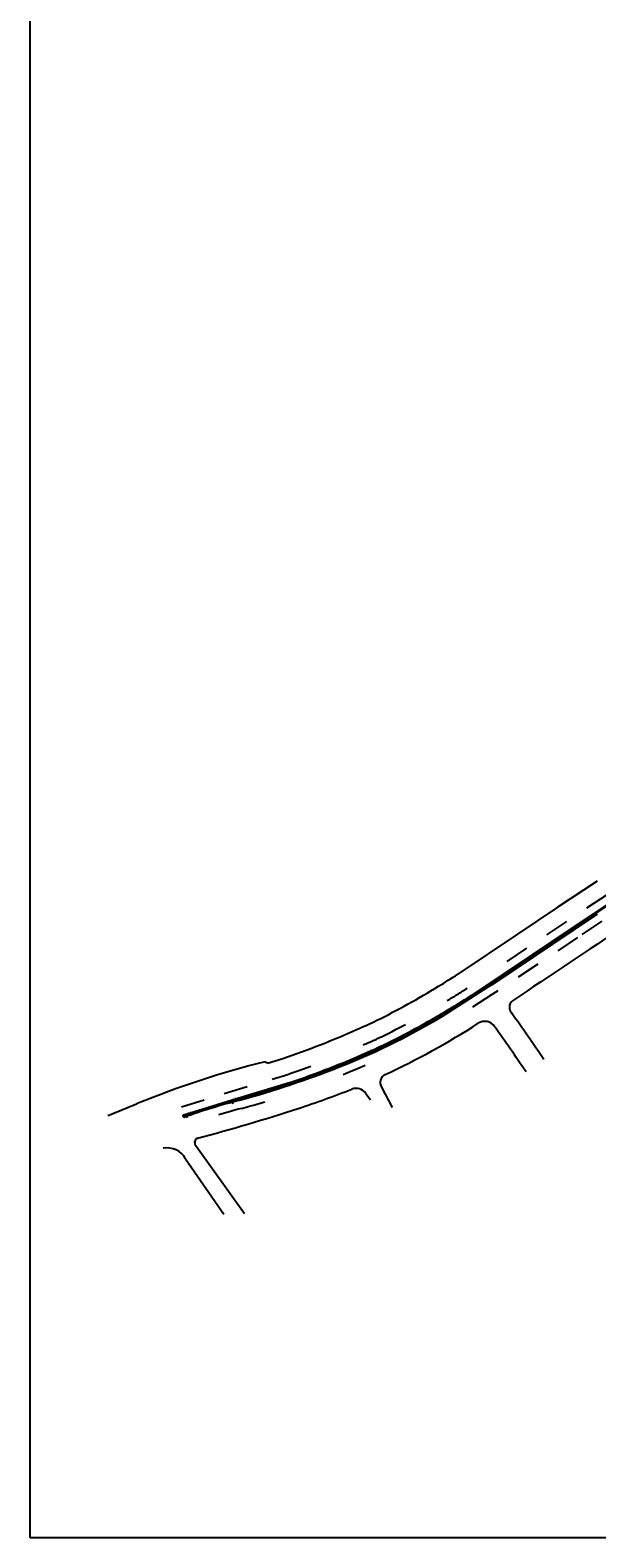
# Model space of a CAD drawing. Extents: x 13 to 194, y 1 to 85.
# Drawn here: x 145 to 147, y 72 to 78 of the extents above; entities that cross this region are included whole.
import ezdxf

# ---------------------------------------------------------------- set-up
doc = ezdxf.new("R2010")
doc.units = 0
doc.header["$LTSCALE"] = 0.7
doc.header["$MEASUREMENT"] = 0
for name, pattern in [('DIVIDEX2', [2.5, 1, -0.5, 0, -0.5, 0, -0.5]), ('DOT', [0.25, 0, -0.25]), ('LIN3', [3, 2, -0.5, 0, -0.5])]:
    doc.linetypes.add(name, pattern=pattern)
for name, color, linetype in [('A-PAG', 9, 'CONTINUOUS'), ('EIXOPROJNOV', 1, 'LIN3'), ('FAIXAONIBUS', 5, 'DOT'), ('LOCADO', 1, 'DIVIDEX2'), ('MF-PROJETO', 2, 'CONTINUOUS')]:
    doc.layers.add(name, color=color, linetype=linetype)
doc.styles.get("Standard").update_dxf_attribs({"font": 'simplex.shx'})

msp = doc.modelspace()

# ---------------------------------------------------------------- linework, layer by layer
at = {"layer": 'A-PAG'}
for p, q in [((147.5112, 74.6746), (147.3441, 74.5638)), ((147.4512, 74.6261, 0.9649), (147.3505, 74.5584)), ((147.3441, 74.5638), (147.1781, 74.4529)), ((147.3505, 74.5584), (147.1844, 74.447)), ((147.1781, 74.4529), (146.9291, 74.2852)), ((147.1844, 74.447), (147.0182, 74.3356)), ((146.9953, 74.321, 0.9584), (146.832, 74.216, 0.2905)), ((147.0182, 74.3356, 0.9587), (146.9953, 74.321, 0.9584)), ((145.9043, 73.84, 0.2759), (146.1705, 73.9209, 0.2803)), ((145.7247, 73.7855, 0.2693), (145.9043, 73.84, 0.2759))]:
    msp.add_line(p, q, dxfattribs=at)
msp.add_lwpolyline([(145.0819, 82.4525), (190.5389, 82.4525), (190.5389, 72.0185), (145.0819, 72.0185)], close=True, dxfattribs=at)
for centre, radius, start, end in [((144.9605, 77.333), 3.6281, 296.47583, 301.28077), ((145.0341, 77.2248), 3.4975, 301.17147, 302.80758), ((145.284, 76.7514, 0.2905), 2.9706, 291.58622, 301.40701), ((145.0738, 77.2057, 0.2803), 3.463, 288.43964, 294.13164), ((145.4466, 76.4631), 2.6332, 293.33411, 295.44624), ((144.8274, 77.9196, 0.2846), 4.2249, 285.51137, 291.51492), ((146.6387, 71.2023, 0.2846), 2.7327, 104.43883, 109.48322), ((145.7259, 73.7819, 0.2946), 0.00375, 108.21935, 290.9724)]:
    msp.add_arc(centre, radius, start, end, dxfattribs=at)
at = {"layer": 'EIXOPROJNOV', "ltscale": 3}
for p, q in [((147.4884, 74.6571), (146.9703, 74.3104)), ((147.3515, 74.5534), (147.3459, 74.5617)), ((147.1852, 74.4421), (147.1797, 74.4505)), ((146.9731, 74.3062), (146.9703, 74.3104)), ((147.019, 74.3309), (147.0135, 74.3392)), ((146.8506, 74.2222), (146.8455, 74.2307)), ((146.6762, 74.1232), (146.6715, 74.1321)), ((146.4962, 74.0348), (146.4921, 74.0439)), ((146.3113, 73.9572), (146.3077, 73.9665)), ((146.0746, 73.8864), (145.7363, 73.7838)), ((146.0761, 73.8816), (146.0746, 73.8864)), ((146.122, 73.8907), (146.119, 73.9002)), ((145.7392, 73.7742), (145.7363, 73.7838)), ((145.9306, 73.8323), (145.9277, 73.8418))]:
    msp.add_line(p, q, dxfattribs=at)
msp.add_arc((145.0963, 77.1113), 3.37, 286.87529, 303.78505, dxfattribs=at)
at = {"layer": 'FAIXAONIBUS', "ltscale": 3}
for p, q in [((147.491, 74.705), (147.3238, 74.5942)), ((147.3238, 74.5942), (147.1577, 74.4832)), ((147.1577, 74.4832), (146.9093, 74.3159)), ((147.3708, 74.528), (147.2047, 74.4167)), ((147.2047, 74.4166), (147.0385, 74.3053)), ((147.0379, 74.3049, 0.9587), (147.015, 74.2902, 0.9584)), ((145.8937, 73.875, 0.2759), (146.0942, 73.9359, 0.2792)), ((146.0942, 73.9359, 0.2792), (146.1586, 73.9554, 0.2803)), ((145.7141, 73.8204, 0.2693), (145.8937, 73.875, 0.2759))]:
    msp.add_line(p, q, dxfattribs=at)
at = {"layer": 'FAIXAONIBUS', "ltscale": 24}
msp.add_line((147.4716, 74.5958, 0.9649), (147.3708, 74.5281), dxfattribs=at)
at = {"layer": 'FAIXAONIBUS', "ltscale": 12}
msp.add_line((147.0151, 74.2903, 0.9584), (146.8517, 74.1853, 0.2905), dxfattribs=at)
at = {"layer": 'FAIXAONIBUS', "ltscale": 3}
for centre, radius, start, end in [((145.0339, 77.2251), 3.4613, 301.17048, 302.80754), ((144.9605, 77.333), 3.5916, 296.47583, 301.28077), ((145.284, 76.7514, 0.2905), 3.0071, 291.58622, 301.40701), ((145.4355, 76.4878), 2.6238, 293.33294, 295.42007), ((145.0676, 77.2207), 3.4428, 288.50834, 294.12504), ((144.8274, 77.9196, 0.2846), 4.2614, 285.51137, 291.51492), ((146.6387, 71.2023, 0.2846), 2.6962, 104.43883, 109.48322)]:
    msp.add_arc(centre, radius, start, end, dxfattribs=at)
at = {"layer": 'LOCADO', "ltscale": 3}
for p, q in [((147.4884, 74.6571), (146.9703, 74.3104)), ((146.0746, 73.8864), (145.7363, 73.7838))]:
    msp.add_line(p, q, dxfattribs=at)
msp.add_arc((145.0963, 77.1113), 3.37, 286.87529, 303.78505, dxfattribs=at)
at = {"layer": 'MF-PROJETO', "ltscale": 3}
for p, q in [((147.4522, 74.7633), (147.2851, 74.6525)), ((147.5104, 74.6759), (147.3432, 74.5651)), ((147.2851, 74.6525), (147.1188, 74.5414)), ((147.4521, 74.6249, 0.9649), (147.3513, 74.5571)), ((147.1188, 74.5414), (146.8702, 74.374)), ((147.3432, 74.5651), (147.1773, 74.4542)), ((147.3513, 74.5571), (147.1852, 74.4457)), ((147.1773, 74.4542), (146.9283, 74.2865)), ((147.1852, 74.4457), (147.0191, 74.3344)), ((146.9961, 74.3197, 0.9584), (146.8328, 74.2147, 0.2905)), ((147.0191, 74.3344, 0.9587), (146.9961, 74.3197, 0.9584)), ((146.0739, 74.0028, 0.2792), (146.1382, 74.0224, 0.2803)), ((145.9039, 73.8415, 0.2759), (146.1701, 73.9223, 0.2803)), ((145.9577, 73.8472, 0.2846), (145.958, 73.8472, 0.285)), ((146.4848, 73.8761), (146.5048, 73.8485)), ((146.5514, 73.9017), (146.5956, 73.8173)), ((145.7242, 73.7869, 0.2693), (145.9039, 73.8415, 0.2759)), ((145.771, 73.664), (145.9784, 73.3735)), ((145.7319, 73.6026), (145.8919, 73.3707))]:
    msp.add_line(p, q, dxfattribs=at)
for centre, radius, start, end in [((196.2823, 1.1135), 88.1468, 123.545736, 123.916255), ((144.9953, 77.288), 3.4651, 301.1789, 302.75809), ((144.957, 77.3391), 3.5287, 296.50392, 301.28037), ((145.0341, 77.2248), 3.496, 301.17147, 302.80758), ((144.9605, 77.333), 3.6266, 296.47583, 301.28077), ((147.12, 74.2355, 0.2908), 0.0347, 128.97619, 222.83072), ((145.284, 76.7514, 0.2905), 2.9721, 291.58622, 301.40701), ((145.4355, 76.4878), 2.5538, 293.33294, 295.42007), ((145.168, 76.9556), 3.3108, 294.9675, 302.68079), ((146.9827, 74.1269), 0.05, 35.09683, 122.68079), ((141.668, 70.2938, 0.2894), 6.6932, 33.80602, 35.83044), ((145.0666, 77.2234), 3.3756, 288.5095, 294.13794), ((128.0596, 60.829), 23.1783, 34.52561, 35.09683), ((145.0738, 77.2057, 0.2803), 3.4615, 288.43964, 294.13164), ((145.4466, 76.4631), 2.6317, 293.33411, 295.44624), ((147.0308, 70.1474, 0.2777), 3.9799, 104.0531, 112.16131), ((144.8274, 77.9196, 0.2846), 4.2264, 285.51137, 291.51492), ((145.7711, 73.4839, 0.275), 0.6008, 59.74079, 60.78531), ((146.5811, 73.9218), 0.036, 115.71293, 214.09692), ((146.6387, 71.2023, 0.2846), 2.7312, 104.43883, 109.48322), ((144.0794, 80.0272), 6.5675, 288.85902, 290.94666), ((146.4444, 73.8467), 0.05, 35.96018, 109.90284), ((143.1075, 79.6267), 6.2792, 291.47683, 292.68777), ((145.7259, 73.7819, 0.2946), 0.00525, 108.21935, 290.9724), ((143.3699, 82.6628), 9.2927, 285.03961, 287.74612), ((145.7875, 73.6714, 0.01), 0.0181, 101.6002, 204.25744), ((145.655, 73.5608), 0.0875, 28.49554, 100.73107)]:
    msp.add_arc(centre, radius, start, end, dxfattribs=at)

# ---------------------------------------------------------------- texts
at = {"layer": 'LOCADO', "ltscale": 3, "char_height": 0.008, "width": 0.008946, "attachment_point": 1, "rotation": 25.53852}
for s, insert in [('\\C1;0-1', (146.6708, 74.1433)), ('\\C1;0-2', (146.4911, 74.0554)), ('\\C1;0-3', (146.3063, 73.9781)), ('\\C1;0-4', (146.1185, 73.9114)), ('\\C1;0-5', (145.9276, 73.8542)), ('\\C1;0-6', (145.739, 73.7965))]:
    msp.add_mtext(s, dxfattribs=dict(at, insert=insert))

doc.saveas('drawing.dxf')
